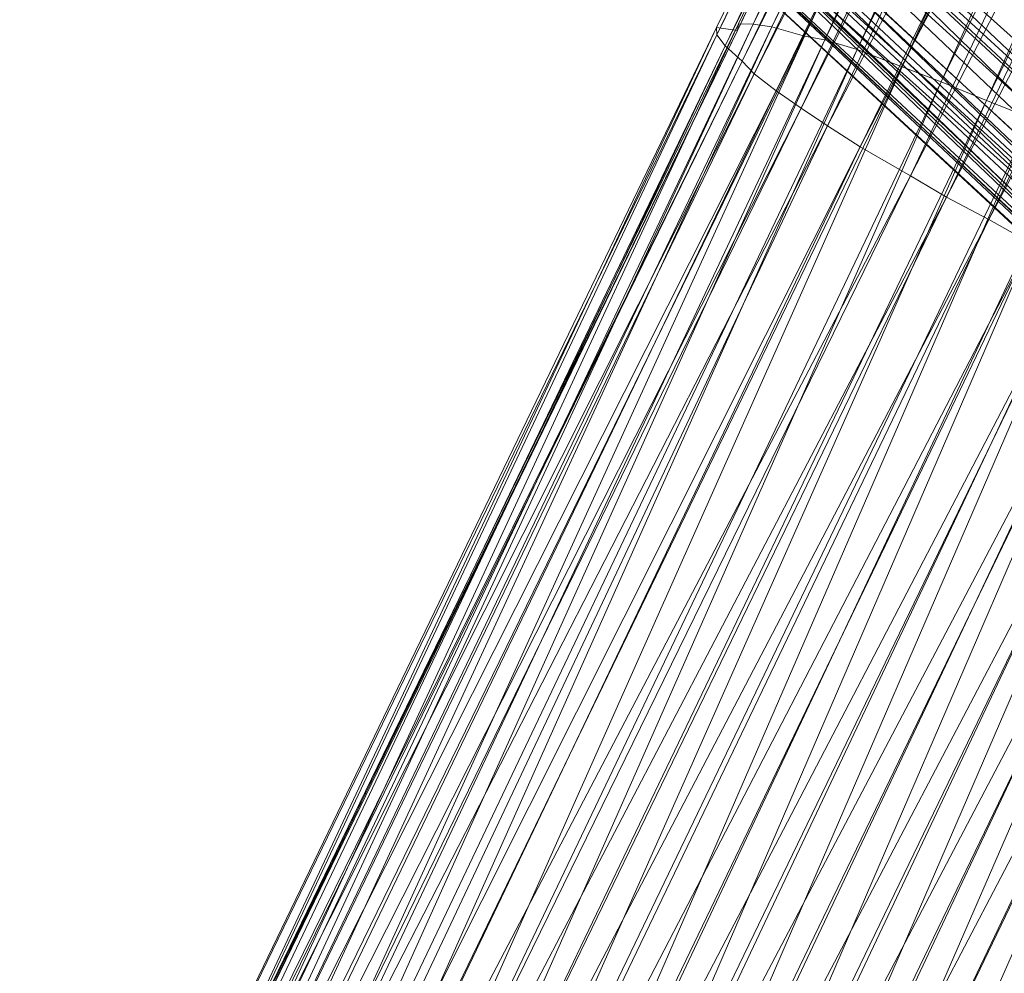
# Model space of a CAD drawing. Units: millimetres. Extents: x 35819 to 46843, y -66286 to -54117.
# Drawn here: x 39197 to 39396, y -59333 to -59140 of the extents above; entities that cross this region are included whole.
import ezdxf

# ---------------------------------------------------------------- set-up
doc = ezdxf.new("R2010")
doc.units = ezdxf.units.MM
doc.linetypes.add('K5LT32790', pattern=[0])
doc.layers.add('geo', color=7, linetype='Continuous', true_color=0x40583f)

# ---------------------------------------------------------------- blocks, each defined once
blk = doc.blocks.new('U34')
at = {"layer": 'geo', "color": 201, "linetype": 'K5LT32790', "lineweight": 18, "true_color": 0xd59ae5}
for p, q in [((39480.79, -58848.9), (39342.34, -59141.31)), ((39480.79, -58848.9), (39345.27, -59141.4)), ((39478.32, -58850.68), (39337.91, -59142.05)), ((39480.67, -58850.39), (39342.13, -59142.67)), ((39478.32, -58850.68), (39342.13, -59142.67)), ((39480.67, -58850.39), (39342.34, -59141.31)), ((39486.8, -58850.37), (39345.27, -59141.4)), ((39486.8, -58850.37), (39349.1, -59141.96)), ((39489.66, -58850.51), (39349.1, -59141.96)), ((39489.66, -58850.51), (39355.66, -59143.83)), ((39494.19, -58851.23), (39355.66, -59143.83)), ((39494.19, -58851.23), (39359.79, -59144.56)), ((39479.48, -58852.7), (39337.91, -59142.05)), ((39479.48, -58852.7), (39337.94, -59143.54)), ((39479.59, -58854.07), (39337.94, -59143.54)), ((39479.59, -58854.07), (39339.66, -59145.76)), ((39502.3, -58853.75), (39359.79, -59144.56)), ((39502.3, -58853.75), (39366.3, -59146.54)), ((39483.02, -58857.08), (39339.66, -59145.76)), ((39483.02, -58857.08), (39343.11, -59148.89)), ((39508.05, -58855.6), (39366.3, -59146.54)), ((39508.05, -58855.6), (39375.45, -59150.04)), ((39515.3, -58858.13), (39375.45, -59150.04)), ((39515.3, -58858.13), (39383.33, -59153.08)), ((39485.87, -58859.89), (39343.11, -59148.89)), ((39485.87, -58859.89), (39345.52, -59151.45)), ((39490.66, -58863.29), (39345.52, -59151.45)), ((39490.66, -58863.29), (39349.98, -59154.86)), ((39524.37, -58861.55), (39383.33, -59153.08)), ((39524.37, -58861.55), (39392.45, -59156.83)), ((39494.61, -58866.19), (39349.98, -59154.86)), ((39494.61, -58866.19), (39354.98, -59158.38)), ((39534.43, -58865.64), (39392.45, -59156.83)), ((39500.08, -58870.08), (39354.98, -59158.38)), ((39500.08, -58870.08), (39360.31, -59161.97)), ((39508.86, -58875.31), (39360.31, -59161.97)), ((39508.86, -58875.31), (39366.91, -59166.21)), ((39515.05, -58879.06), (39366.91, -59166.21)), ((39515.05, -58879.06), (39377.1, -59172.07)), ((39525.01, -58884.54), (39377.1, -59172.07)), ((39525.01, -58884.54), (39384.35, -59176.36)), ((39533.52, -58889.38), (39384.35, -59176.36)), ((39533.52, -58889.38), (39392.91, -59180.91)), ((39543.8, -58894.64), (39392.91, -59180.91)), ((39337.91, -59142.05), (39197.03, -59433.94)), ((39337.91, -59142.05), (39200.51, -59434.2)), ((39342.34, -59141.31), (39200.66, -59432.83)), ((39342.34, -59141.31), (39206.65, -59434.17)), ((39345.27, -59141.4), (39206.65, -59434.17)), ((39345.27, -59141.4), (39209.21, -59434.09)), ((39349.1, -59141.96), (39209.21, -59434.09)), ((39349.1, -59141.96), (39213.6, -59434.91)), ((39337.91, -59142.05), (39342.13, -59142.67)), ((39337.91, -59142.05), (39337.94, -59143.54)), ((39342.13, -59142.67), (39342.34, -59141.31)), ((39342.34, -59141.31), (39345.27, -59141.4)), ((39345.27, -59141.4), (39349.1, -59141.96)), ((39349.1, -59141.96), (39355.66, -59143.83)), ((39337.94, -59143.54), (39197.03, -59433.94)), ((39337.94, -59143.54), (39199.68, -59436.7)), ((39342.13, -59142.67), (39200.51, -59434.2)), ((39342.13, -59142.67), (39200.66, -59432.83)), ((39355.66, -59143.83), (39213.6, -59434.91)), ((39355.66, -59143.83), (39221.65, -59437.44)), ((39339.66, -59145.76), (39337.94, -59143.54)), ((39355.66, -59143.83), (39359.79, -59144.56)), ((39339.66, -59145.76), (39199.68, -59436.7)), ((39339.66, -59145.76), (39200.57, -59438.53)), ((39359.79, -59144.56), (39221.65, -59437.44)), ((39359.79, -59144.56), (39227.09, -59439.11)), ((39343.11, -59148.89), (39339.66, -59145.76)), ((39359.79, -59144.56), (39366.3, -59146.54)), ((39366.3, -59146.54), (39227.09, -59439.11)), ((39366.3, -59146.54), (39234.4, -59441.71)), ((39366.3, -59146.54), (39375.45, -59150.04)), ((39343.11, -59148.89), (39200.57, -59438.53)), ((39343.11, -59148.89), (39200.72, -59439.84)), ((39375.45, -59150.04), (39234.4, -59441.71)), ((39375.45, -59150.04), (39243.89, -59445.31)), ((39345.52, -59151.45), (39343.11, -59148.89)), ((39375.45, -59150.04), (39383.33, -59153.08)), ((39345.52, -59151.45), (39200.72, -59439.84)), ((39345.52, -59151.45), (39204.7, -59443.12)), ((39349.98, -59154.86), (39345.52, -59151.45)), ((39383.33, -59153.08), (39243.89, -59445.31)), ((39383.33, -59153.08), (39252.53, -59448.81)), ((39383.33, -59153.08), (39392.45, -59156.83)), ((39349.98, -59154.86), (39204.7, -59443.12)), ((39349.98, -59154.86), (39209.46, -59446.67)), ((39354.98, -59158.38), (39349.98, -59154.86)), ((39392.45, -59156.83), (39252.53, -59448.81)), ((39392.45, -59156.83), (39261.29, -59452.43)), ((39392.45, -59156.83), (39401.55, -59160.48)), ((39354.98, -59158.38), (39209.46, -59446.67)), ((39354.98, -59158.38), (39213.08, -59449.45)), ((39360.31, -59161.97), (39354.98, -59158.38)), ((39360.31, -59161.97), (39213.08, -59449.45)), ((39360.31, -59161.97), (39222.02, -59454.99)), ((39401.55, -59160.48), (39261.29, -59452.43)), ((39401.55, -59160.48), (39272.56, -59457.49)), ((39366.91, -59166.21), (39360.31, -59161.97)), ((39410.53, -59164.64), (39272.56, -59457.49)), ((39410.53, -59164.64), (39282.17, -59461.84)), ((39366.91, -59166.21), (39222.02, -59454.99)), ((39366.91, -59166.21), (39227.24, -59458.54)), ((39377.1, -59172.07), (39366.91, -59166.21)), ((39420.34, -59169.06), (39282.17, -59461.84)), ((39420.34, -59169.06), (39291.93, -59466.32)), ((39377.1, -59172.07), (39227.24, -59458.54)), ((39377.1, -59172.07), (39234.75, -59462.9)), ((39430.3, -59173.48), (39291.93, -59466.32)), ((39430.3, -59173.48), (39301.88, -59471.27)), ((39384.35, -59176.36), (39377.1, -59172.07)), ((39384.35, -59176.36), (39234.75, -59462.9)), ((39384.35, -59176.36), (39243.14, -59467.73)), ((39392.91, -59180.91), (39384.35, -59176.36)), ((39440.28, -59178.25), (39301.88, -59471.27)), ((39440.28, -59178.25), (39311.57, -59476.12)), ((39392.91, -59180.91), (39243.14, -59467.73)), ((39392.91, -59180.91), (39252.55, -59472.82)), ((39401.37, -59185.69), (39392.91, -59180.91)), ((39449.64, -59183.21), (39311.57, -59476.12)), ((39449.64, -59183.21), (39320.47, -59480.43)), ((39401.37, -59185.69), (39252.55, -59472.82)), ((39401.37, -59185.69), (39261.15, -59477.46)), ((39459.58, -59188.31), (39320.47, -59480.43)), ((39459.58, -59188.31), (39329.2, -59485.44)), ((39410.68, -59190.43), (39261.15, -59477.46)), ((39410.68, -59190.43), (39269.83, -59481.92)), ((39420.71, -59195.12), (39269.83, -59481.92)), ((39420.71, -59195.12), (39279.98, -59486.83)), ((39430.62, -59199.77), (39279.98, -59486.83)), ((39430.62, -59199.77), (39289.66, -59491.57)), ((39440.35, -59204.52), (39289.66, -59491.57)), ((39440.35, -59204.52), (39299.78, -59496.22)), ((39450.36, -59208.94), (39299.78, -59496.22)), ((39450.36, -59208.94), (39310.52, -59500.71))]:
    blk.add_line(p, q, dxfattribs=at)
blk = doc.blocks.new('U76')
at = {"layer": 'geo', "color": 201, "linetype": 'K5LT32790', "lineweight": 18, "true_color": 0xd59ae5}
for p, q in [((39552.67, -59296.23), (39315.97, -59073.75)), ((39554.27, -59292.76), (39315.97, -59073.75)), ((39548.24, -59302.1), (39313.41, -59078.15)), ((39552.67, -59296.23), (39313.41, -59078.15)), ((39570.36, -59299.88), (39329.25, -59082.33)), ((39563.62, -59305.5), (39329.25, -59082.33)), ((39545.5, -59306.27), (39310.89, -59082.59)), ((39548.24, -59302.1), (39310.89, -59082.59)), ((39543.77, -59310.15), (39309.94, -59085.08)), ((39545.5, -59306.27), (39309.94, -59085.08)), ((39563.62, -59305.5), (39325.95, -59084.52)), ((39557.21, -59311.07), (39325.95, -59084.52)), ((39542.02, -59314.25), (39308.03, -59088.5)), ((39543.77, -59310.15), (39308.03, -59088.5)), ((39557.21, -59311.07), (39319.31, -59090.07)), ((39551.61, -59314.95), (39319.31, -59090.07)), ((39542.25, -59316.07), (39305.54, -59093.14)), ((39542.02, -59314.25), (39305.54, -59093.14)), ((39545.09, -59318.13), (39311.4, -59092.61)), ((39545.49, -59316.26), (39311.4, -59092.61)), ((39553.26, -59311.02), (39311.7, -59094)), ((39545.09, -59318.13), (39311.7, -59094)), ((39551.61, -59314.95), (39314.96, -59092.74)), ((39553.26, -59311.02), (39314.96, -59092.74)), ((39543.44, -59316.71), (39304.85, -59095.77)), ((39542.25, -59316.07), (39304.85, -59095.77)), ((39545.49, -59316.26), (39307.7, -59094.65)), ((39543.44, -59316.71), (39307.7, -59094.65))]:
    blk.add_line(p, q, dxfattribs=at)

msp = doc.modelspace()

# ---------------------------------------------------------------- block references
for name in ['U34', 'U76']:
    msp.add_blockref(name, (0, 0))

doc.saveas('drawing.dxf')
